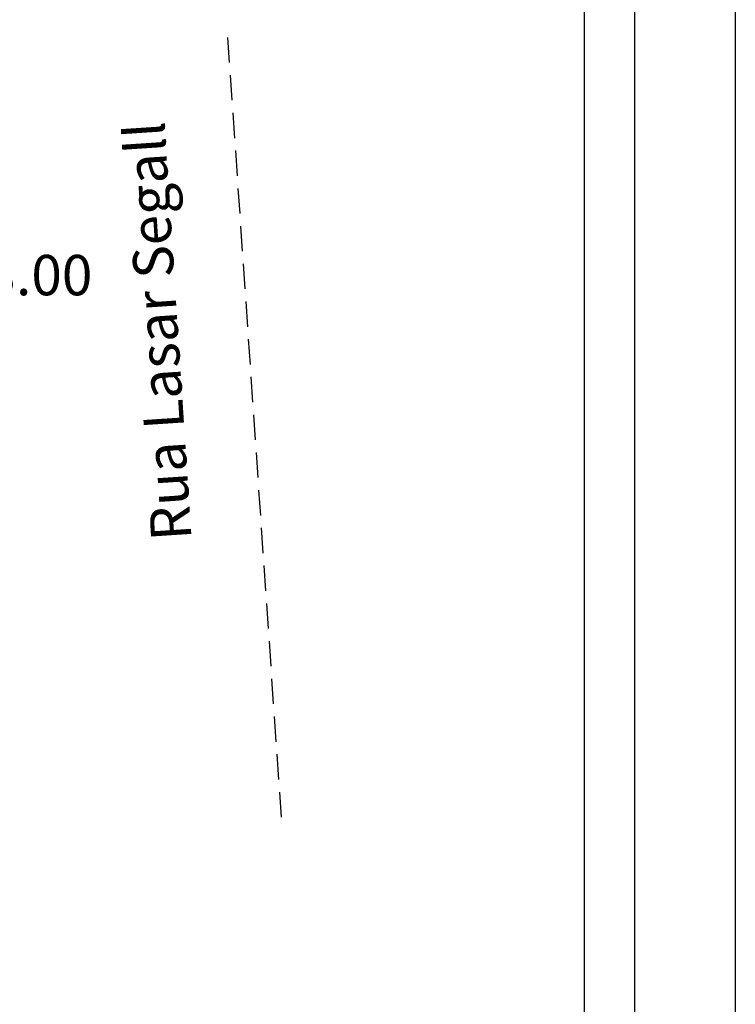
# Model space of a CAD drawing. Extents: x 185684 to 185788, y 1679877 to 1680023.
# Drawn here: x 185752 to 185788, y 1679936 to 1679984 of the extents above; entities that cross this region are included whole.
import ezdxf

# ---------------------------------------------------------------- set-up
doc = ezdxf.new("R2010")
doc.units = 0
doc.header["$LTSCALE"] = 5
doc.header["$MEASUREMENT"] = 0
doc.header["$PDMODE"] = 2
doc.linetypes.add('DASHED2', pattern=[0.375, 0.25, -0.125])
doc.layers.get('0').update_dxf_attribs({"linetype": 'CONTINUOUS'})
doc.layers.get('DEFPOINTS').update_dxf_attribs({"linetype": 'CONTINUOUS'})
doc.layers.add('T-DIM', color=1, linetype='CONTINUOUS')
doc.layers.add('T-MFIO-EXI', color=7, linetype='DASHED2')
doc.styles.get("Standard").update_dxf_attribs({"font": 'ARIAL.TTF'})
doc.dimstyles.get("Standard").update_dxf_attribs({"dimtxt": 0.18, "dimasz": 0.18, "dimexe": 0.18, "dimexo": 0.0625, "dimgap": 0.09, "dimtad": 0, "dimtih": 1, "dimtoh": 1, "dimdec": 4, "dimzin": 0, "dimdsep": 46, "dimtxsty": 'Standard', "dimcen": 0.09, "dimadec": 0, "dimazin": 0, "dimtfac": 1, "dimtdec": 4, "dimtofl": 0, "dimtmove": 0, "dimatfit": 0, "dimfxl": 0, "dimtolj": 1, "dimtzin": 0, "dimarcsym": 0})

# ---------------------------------------------------------------- blocks, each defined once
blk = doc.blocks.new('*D11')
at = {"layer": 'DEFPOINTS', "color": 0}
for p in [(185747.117, 1679971.504), (185750.11, 1679971.71), (185750.11, 1679971.71)]:
    blk.add_point(p, dxfattribs=at)
at = {"layer": 'T-DIM', "color": 0, "lineweight": -2}
for p, q in [((185747.113, 1679971.567), (185747.105, 1679971.684)), ((185747.297, 1679971.517), (185749.93, 1679971.698)), ((185750.106, 1679971.772), (185750.098, 1679971.89)), ((185750.11, 1679971.71), (185750.29, 1679971.722))]:
    blk.add_line(p, q, dxfattribs=at)
at = {"layer": 'T-DIM', "color": 0}
for points in [[(185747.295, 1679971.547), (185747.299, 1679971.487), (185747.117, 1679971.504)], [(185749.928, 1679971.728), (185749.933, 1679971.668), (185750.11, 1679971.71)]]:
    blk.add_solid(points, dxfattribs=at)
at = {"layer": 'T-DIM', "color": 0, "insert": (185752.973, 1679971.722), "char_height": 2, "attachment_point": 5}
blk.add_mtext('\\A1;3.00', dxfattribs=at)

msp = doc.modelspace()

# ---------------------------------------------------------------- linework, layer by layer
msp.add_lwpolyline([(185688.636, 1680020.263), (185782.521, 1680020.263), (185782.521, 1679881.764), (185688.636, 1679881.764)], close=True)
at = {"layer": 'DEFPOINTS'}
msp.add_lwpolyline([(185683.636, 1680023.488), (185787.521, 1680023.488), (185787.521, 1679876.764), (185683.636, 1679876.764)], close=True, dxfattribs=at)
at = {"layer": 'T-DIM'}
msp.add_lwpolyline([(185691.136, 1680017.763), (185780.021, 1680017.763), (185780.021, 1679884.264), (185691.136, 1679884.264)], close=True, dxfattribs=at)
at = {"layer": 'T-MFIO-EXI'}
msp.add_line((185762.331, 1679983.506), (185764.994, 1679944.721), dxfattribs=at)

# ---------------------------------------------------------------- texts
at = {"layer": 'T-DIM', "insert": (185758.552, 1679958.487), "char_height": 2, "width": 45.47985, "attachment_point": 1, "rotation": 93.7557}
msp.add_mtext('Rua Lasar Segall', dxfattribs=at)

# ---------------------------------------------------------------- dimensions: what is measured, and where the dimension line sits
at = {"layer": 'T-DIM'}
dim = msp.add_aligned_dim(p1=(185747.117, 1679971.504), p2=(185750.11, 1679971.71), distance=0, dimstyle='Standard', override={"dimtxt": 2, "dimdec": 2, "dimtdec": 2, "dimatfit": 3}, dxfattribs=at)
dim.commit()
dim.dimension.update_dxf_attribs({"geometry": '*D11', "text_midpoint": (185752.973, 1679971.722)})

doc.saveas('drawing.dxf')
